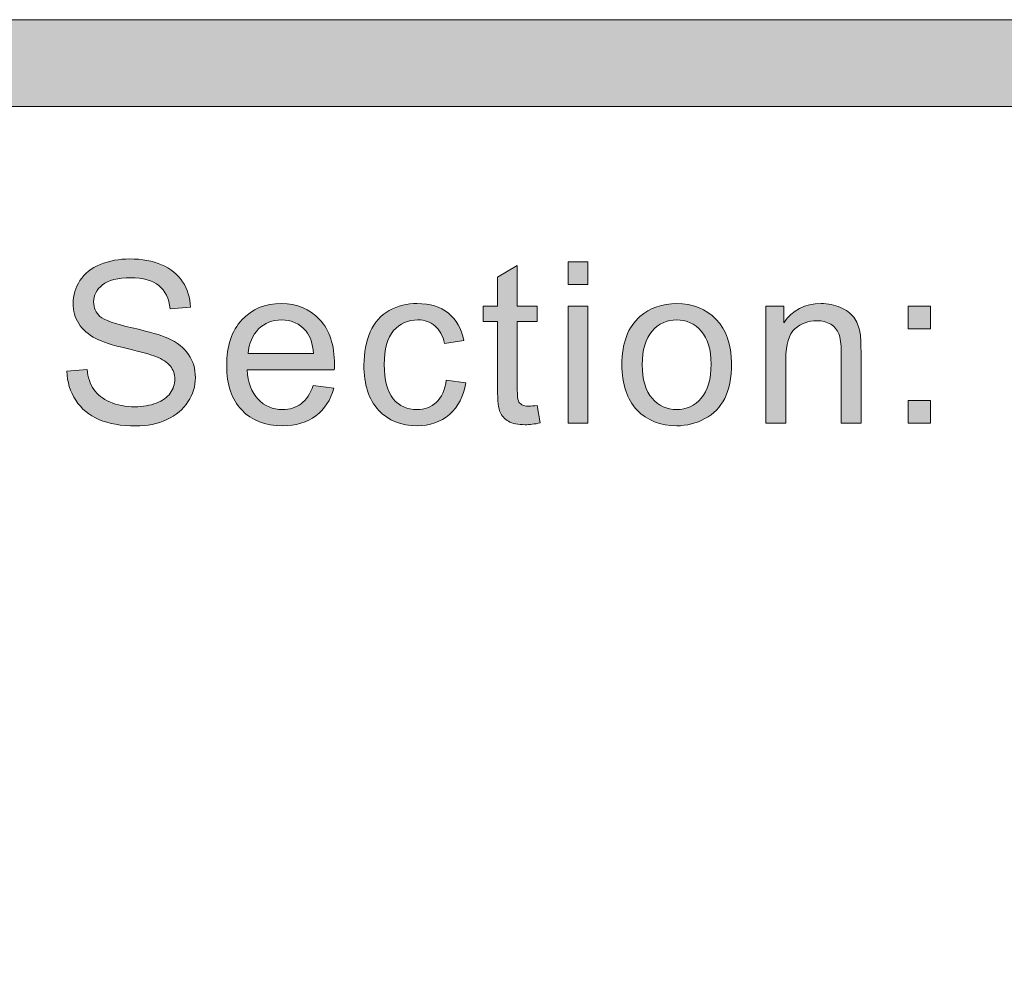
# Model space of a CAD drawing. Units: inches. Extents: x 0 to 8.5, y 0 to 11.
# Drawn here: x 5.5 to 5.8, y 0.9 to 1.2 of the extents above; entities that cross this region are included whole.
import ezdxf

# ---------------------------------------------------------------- set-up
doc = ezdxf.new("R2010")
doc.units = ezdxf.units.IN
doc.header["$MEASUREMENT"] = 0
doc.layers.add('Layer 1', color=7, linetype='Continuous', lineweight=0)

# ---------------------------------------------------------------- blocks, each defined once
blk = doc.blocks.new('Block_25')
at = {"layer": 'Layer 1'}
h = blk.add_hatch(color=7, dxfattribs=at)
h.dxf.hatch_style = 2
edge = h.paths.add_edge_path()
edge.add_spline(control_points=[(5.51095, 1.11179), (5.51095, 1.11179), (5.51676, 1.11229), (5.51676, 1.11229), (5.51704, 1.10997), (5.51767, 1.10806), (5.51869, 1.10657), (5.51969, 1.10508), (5.52125, 1.10387), (5.52337, 1.10295), (5.52549, 1.10202), (5.52787, 1.10156), (5.53052, 1.10156), (5.53286, 1.10156), (5.53494, 1.10192), (5.53674, 1.10261), (5.53853, 1.10331), (5.53988, 1.10426), (5.54076, 1.10548), (5.54164, 1.1067), (5.54207, 1.10803), (5.54207, 1.10947), (5.54207, 1.11093), (5.54165, 1.11221), (5.5408, 1.11329), (5.53996, 1.11438), (5.53856, 1.1153), (5.53661, 1.11605), (5.53536, 1.11652), (5.53259, 1.11728), (5.52832, 1.11831), (5.52405, 1.11934), (5.52105, 1.12031), (5.51934, 1.12122), (5.51712, 1.12238), (5.51545, 1.12383), (5.51436, 1.12556), (5.51328, 1.12728), (5.51274, 1.1292), (5.51274, 1.13135), (5.51274, 1.13369), (5.5134, 1.13589), (5.51473, 1.13794), (5.51606, 1.13999), (5.51801, 1.14153), (5.52058, 1.14259), (5.52314, 1.14365), (5.52599, 1.14418), (5.52912, 1.14418), (5.53257, 1.14418), (5.53562, 1.14362), (5.53825, 1.14251), (5.54088, 1.1414), (5.54291, 1.13977), (5.54433, 1.1376), (5.54575, 1.13544), (5.54651, 1.133), (5.54662, 1.13026), (5.54662, 1.13026), (5.5407, 1.12983), (5.5407, 1.12983), (5.54039, 1.13277), (5.53932, 1.135), (5.53749, 1.13649), (5.53566, 1.13799), (5.53295, 1.13875), (5.52936, 1.13875), (5.52565, 1.13875), (5.52292, 1.13806), (5.52123, 1.13671), (5.51952, 1.13534), (5.51866, 1.13369), (5.51866, 1.13177), (5.51866, 1.13009), (5.51927, 1.12872), (5.52048, 1.12763), (5.52166, 1.12656), (5.52477, 1.12545), (5.52977, 1.12431), (5.53478, 1.12318), (5.53821, 1.12219), (5.54007, 1.12135), (5.54278, 1.12009), (5.54479, 1.11852), (5.54607, 1.1166), (5.54736, 1.11468), (5.54801, 1.11248), (5.54801, 1.10997), (5.54801, 1.1075), (5.54731, 1.10517), (5.54588, 1.10297), (5.54446, 1.10079), (5.54243, 1.09908), (5.53977, 1.09786), (5.53711, 1.09664), (5.53413, 1.09603), (5.5308, 1.09603), (5.52658, 1.09603), (5.52306, 1.09665), (5.52021, 1.09787), (5.51736, 1.09911), (5.51512, 1.10095), (5.51351, 1.10342), (5.51188, 1.10589), (5.51104, 1.10867), (5.51095, 1.11179)], knot_values=[0, 0, 0, 0, 1, 1, 1, 2, 2, 2, 3, 3, 3, 4, 4, 4, 5, 5, 5, 6, 6, 6, 7, 7, 7, 8, 8, 8, 9, 9, 9, 10, 10, 10, 11, 11, 11, 12, 12, 12, 13, 13, 13, 14, 14, 14, 15, 15, 15, 16, 16, 16, 17, 17, 17, 18, 18, 18, 19, 19, 19, 20, 20, 20, 21, 21, 21, 22, 22, 22, 23, 23, 23, 24, 24, 24, 25, 25, 25, 26, 26, 26, 27, 27, 27, 28, 28, 28, 29, 29, 29, 30, 30, 30, 31, 31, 31, 32, 32, 32, 33, 33, 33, 34, 34, 34, 35, 35, 35, 35], degree=3, periodic=0)
h = blk.add_hatch(color=7, dxfattribs=at)
h.dxf.hatch_style = 2
edge = h.paths.add_edge_path()
edge.add_spline(control_points=[(5.64662, 1.10194), (5.64662, 1.10194), (5.64745, 1.0969), (5.64745, 1.0969), (5.64583, 1.09656), (5.6444, 1.09638), (5.64313, 1.09638), (5.64106, 1.09638), (5.63944, 1.09671), (5.63831, 1.09737), (5.63717, 1.09802), (5.63635, 1.09889), (5.63589, 1.09996), (5.63543, 1.10102), (5.63519, 1.10327), (5.63519, 1.1067), (5.63519, 1.1067), (5.63519, 1.12611), (5.63519, 1.12611), (5.63519, 1.12611), (5.631, 1.12611), (5.631, 1.12611), (5.631, 1.12611), (5.631, 1.13056), (5.631, 1.13056), (5.631, 1.13056), (5.63519, 1.13056), (5.63519, 1.13056), (5.63519, 1.13056), (5.63519, 1.1389), (5.63519, 1.1389), (5.63519, 1.1389), (5.64087, 1.14233), (5.64087, 1.14233), (5.64087, 1.14233), (5.64087, 1.13056), (5.64087, 1.13056), (5.64087, 1.13056), (5.64662, 1.13056), (5.64662, 1.13056), (5.64662, 1.13056), (5.64662, 1.12611), (5.64662, 1.12611), (5.64662, 1.12611), (5.64087, 1.12611), (5.64087, 1.12611), (5.64087, 1.12611), (5.64087, 1.10639), (5.64087, 1.10639), (5.64087, 1.10476), (5.64098, 1.10371), (5.64118, 1.10324), (5.64138, 1.10278), (5.64171, 1.1024), (5.64216, 1.10213), (5.64262, 1.10186), (5.64327, 1.10173), (5.64411, 1.10173), (5.64475, 1.10173), (5.64559, 1.10179), (5.64662, 1.10194)], knot_values=[0, 0, 0, 0, 1, 1, 1, 2, 2, 2, 3, 3, 3, 4, 4, 4, 5, 5, 5, 6, 6, 6, 7, 7, 7, 8, 8, 8, 9, 9, 9, 10, 10, 10, 11, 11, 11, 12, 12, 12, 13, 13, 13, 14, 14, 14, 15, 15, 15, 16, 16, 16, 17, 17, 17, 18, 18, 18, 19, 19, 19, 20, 20, 20, 20], degree=3, periodic=0)
h = blk.add_hatch(color=7, dxfattribs=at)
h.dxf.hatch_style = 2
edge = h.paths.add_edge_path()
edge.add_spline(control_points=[(5.65549, 1.09683), (5.65549, 1.09683), (5.65549, 1.13056), (5.65549, 1.13056), (5.65549, 1.13056), (5.66121, 1.13056), (5.66121, 1.13056), (5.66121, 1.13056), (5.66121, 1.09683), (5.66121, 1.09683), (5.66121, 1.09683), (5.65549, 1.09683), (5.65549, 1.09683)], knot_values=[0, 0, 0, 0, 1, 1, 1, 2, 2, 2, 3, 3, 3, 4, 4, 4, 4], degree=3, periodic=0)
edge = h.paths.add_edge_path()
edge.add_spline(control_points=[(5.65549, 1.13681), (5.65549, 1.13681), (5.65549, 1.14338), (5.65549, 1.14338), (5.65549, 1.14338), (5.66121, 1.14338), (5.66121, 1.14338), (5.66121, 1.14338), (5.66121, 1.13681), (5.66121, 1.13681), (5.66121, 1.13681), (5.65549, 1.13681), (5.65549, 1.13681)], knot_values=[0, 0, 0, 0, 1, 1, 1, 2, 2, 2, 3, 3, 3, 4, 4, 4, 4], degree=3, periodic=0)
h = blk.add_hatch(color=7, dxfattribs=at)
h.dxf.hatch_style = 2
edge = h.paths.add_edge_path()
edge.add_spline(control_points=[(5.56327, 1.11693), (5.56327, 1.11693), (5.5821, 1.11693), (5.5821, 1.11693), (5.58184, 1.11976), (5.58112, 1.12189), (5.57994, 1.12332), (5.57811, 1.12552), (5.57575, 1.12661), (5.57286, 1.12661), (5.57023, 1.12661), (5.56802, 1.12573), (5.56623, 1.12398), (5.56445, 1.12222), (5.56346, 1.11987), (5.56327, 1.11693)], knot_values=[0, 0, 0, 0, 1, 1, 1, 2, 2, 2, 3, 3, 3, 4, 4, 4, 5, 5, 5, 5], degree=3, periodic=0)
edge = h.paths.add_edge_path()
edge.add_spline(control_points=[(5.58203, 1.10769), (5.58203, 1.10769), (5.58794, 1.10696), (5.58794, 1.10696), (5.58701, 1.1035), (5.58529, 1.10083), (5.58276, 1.09893), (5.58024, 1.09702), (5.57703, 1.09607), (5.57311, 1.09607), (5.56818, 1.09607), (5.56426, 1.09759), (5.56137, 1.10063), (5.55849, 1.10366), (5.55705, 1.10792), (5.55705, 1.1134), (5.55705, 1.11909), (5.5585, 1.12348), (5.56143, 1.12661), (5.56434, 1.12975), (5.56814, 1.13132), (5.57279, 1.13132), (5.5773, 1.13132), (5.58099, 1.12979), (5.58385, 1.12671), (5.5867, 1.12364), (5.58813, 1.11932), (5.58813, 1.11376), (5.58813, 1.11342), (5.58812, 1.11292), (5.58809, 1.11224), (5.58809, 1.11224), (5.56295, 1.11224), (5.56295, 1.11224), (5.56316, 1.10852), (5.56421, 1.10569), (5.56609, 1.10372), (5.56798, 1.10175), (5.57033, 1.10076), (5.57315, 1.10076), (5.57524, 1.10076), (5.57703, 1.10132), (5.5785, 1.10242), (5.58, 1.10352), (5.58116, 1.10528), (5.58203, 1.10769)], knot_values=[0, 0, 0, 0, 1, 1, 1, 2, 2, 2, 3, 3, 3, 4, 4, 4, 5, 5, 5, 6, 6, 6, 7, 7, 7, 8, 8, 8, 9, 9, 9, 10, 10, 10, 11, 11, 11, 12, 12, 12, 13, 13, 13, 14, 14, 14, 15, 15, 15, 15], degree=3, periodic=0)
h = blk.add_hatch(color=7, dxfattribs=at)
h.dxf.hatch_style = 2
edge = h.paths.add_edge_path()
edge.add_spline(control_points=[(5.62039, 1.10919), (5.62039, 1.10919), (5.626, 1.10845), (5.626, 1.10845), (5.62539, 1.10457), (5.62382, 1.10155), (5.62128, 1.09935), (5.61876, 1.09717), (5.61565, 1.09607), (5.61197, 1.09607), (5.60735, 1.09607), (5.60364, 1.09757), (5.60084, 1.10059), (5.59804, 1.10361), (5.59663, 1.10794), (5.59663, 1.11357), (5.59663, 1.1172), (5.59724, 1.12039), (5.59844, 1.12313), (5.59965, 1.12585), (5.60148, 1.1279), (5.60395, 1.12927), (5.60642, 1.13063), (5.6091, 1.13132), (5.61201, 1.13132), (5.61567, 1.13132), (5.61865, 1.13038), (5.62099, 1.12854), (5.62332, 1.12668), (5.62481, 1.12405), (5.62546, 1.12065), (5.62546, 1.12065), (5.61991, 1.11979), (5.61991, 1.11979), (5.61938, 1.12206), (5.61844, 1.12377), (5.61709, 1.12491), (5.61575, 1.12604), (5.61412, 1.12661), (5.61222, 1.12661), (5.60935, 1.12661), (5.607, 1.12558), (5.6052, 1.12352), (5.60341, 1.12146), (5.6025, 1.11819), (5.6025, 1.11373), (5.6025, 1.1092), (5.60337, 1.1059), (5.6051, 1.10384), (5.60684, 1.10179), (5.6091, 1.10076), (5.61191, 1.10076), (5.61415, 1.10076), (5.61602, 1.10145), (5.61753, 1.10284), (5.61903, 1.10421), (5.61998, 1.10632), (5.62039, 1.10919)], knot_values=[0, 0, 0, 0, 1, 1, 1, 2, 2, 2, 3, 3, 3, 4, 4, 4, 5, 5, 5, 6, 6, 6, 7, 7, 7, 8, 8, 8, 9, 9, 9, 10, 10, 10, 11, 11, 11, 12, 12, 12, 13, 13, 13, 14, 14, 14, 15, 15, 15, 16, 16, 16, 17, 17, 17, 18, 18, 18, 19, 19, 19, 19], degree=3, periodic=0)
h = blk.add_hatch(color=7, dxfattribs=at)
h.dxf.hatch_style = 2
edge = h.paths.add_edge_path()
edge.add_spline(control_points=[(5.67691, 1.11369), (5.67691, 1.10938), (5.67786, 1.10613), (5.67974, 1.10399), (5.68163, 1.10185), (5.684, 1.10076), (5.68685, 1.10076), (5.68968, 1.10076), (5.69204, 1.10185), (5.69393, 1.104), (5.69581, 1.10616), (5.69676, 1.10946), (5.69676, 1.11388), (5.69676, 1.11806), (5.69581, 1.12122), (5.69392, 1.12336), (5.69202, 1.12552), (5.68967, 1.12659), (5.68685, 1.12659), (5.684, 1.12659), (5.68163, 1.12552), (5.67974, 1.12337), (5.67786, 1.12124), (5.67691, 1.11801), (5.67691, 1.11369)], knot_values=[0, 0, 0, 0, 1, 1, 1, 2, 2, 2, 3, 3, 3, 4, 4, 4, 5, 5, 5, 6, 6, 6, 7, 7, 7, 8, 8, 8, 8], degree=3, periodic=0)
edge = h.paths.add_edge_path()
edge.add_spline(control_points=[(5.67103, 1.11369), (5.67103, 1.11994), (5.67277, 1.12457), (5.67624, 1.12756), (5.67914, 1.13007), (5.68269, 1.13132), (5.68685, 1.13132), (5.69149, 1.13132), (5.69527, 1.1298), (5.69822, 1.12676), (5.70116, 1.12373), (5.70264, 1.11952), (5.70264, 1.11416), (5.70264, 1.10982), (5.70199, 1.10642), (5.70068, 1.10392), (5.69938, 1.10144), (5.69748, 1.0995), (5.695, 1.09813), (5.6925, 1.09676), (5.68979, 1.09607), (5.68685, 1.09607), (5.68213, 1.09607), (5.67832, 1.09757), (5.6754, 1.10061), (5.6725, 1.10364), (5.67103, 1.10799), (5.67103, 1.11369)], knot_values=[0, 0, 0, 0, 1, 1, 1, 2, 2, 2, 3, 3, 3, 4, 4, 4, 5, 5, 5, 6, 6, 6, 7, 7, 7, 8, 8, 8, 9, 9, 9, 9], degree=3, periodic=0)
h = blk.add_hatch(color=7, dxfattribs=at)
h.dxf.hatch_style = 2
edge = h.paths.add_edge_path()
edge.add_spline(control_points=[(5.71259, 1.09683), (5.71259, 1.09683), (5.71259, 1.13056), (5.71259, 1.13056), (5.71259, 1.13056), (5.71773, 1.13056), (5.71773, 1.13056), (5.71773, 1.13056), (5.71773, 1.12576), (5.71773, 1.12576), (5.72021, 1.12946), (5.7238, 1.13132), (5.72847, 1.13132), (5.73051, 1.13132), (5.73237, 1.13095), (5.73408, 1.13022), (5.73579, 1.12949), (5.73706, 1.12853), (5.7379, 1.12735), (5.73876, 1.12617), (5.73934, 1.12476), (5.73968, 1.12313), (5.7399, 1.12207), (5.74, 1.12021), (5.74, 1.11757), (5.74, 1.11757), (5.74, 1.09683), (5.74, 1.09683), (5.74, 1.09683), (5.73428, 1.09683), (5.73428, 1.09683), (5.73428, 1.09683), (5.73428, 1.11735), (5.73428, 1.11735), (5.73428, 1.11967), (5.73406, 1.12142), (5.73362, 1.12257), (5.73317, 1.12373), (5.73238, 1.12465), (5.73126, 1.12533), (5.73012, 1.12602), (5.72879, 1.12637), (5.72727, 1.12637), (5.72483, 1.12637), (5.72272, 1.1256), (5.72096, 1.12405), (5.7192, 1.1225), (5.71832, 1.11956), (5.71832, 1.11525), (5.71832, 1.11525), (5.71832, 1.09683), (5.71832, 1.09683), (5.71832, 1.09683), (5.71259, 1.09683), (5.71259, 1.09683)], knot_values=[0, 0, 0, 0, 1, 1, 1, 2, 2, 2, 3, 3, 3, 4, 4, 4, 5, 5, 5, 6, 6, 6, 7, 7, 7, 8, 8, 8, 9, 9, 9, 10, 10, 10, 11, 11, 11, 12, 12, 12, 13, 13, 13, 14, 14, 14, 15, 15, 15, 16, 16, 16, 17, 17, 17, 18, 18, 18, 18], degree=3, periodic=0)
for points, knots in [([(5.51095, 1.11179), (5.51095, 1.11179), (5.51676, 1.11229), (5.51676, 1.11229), (5.51704, 1.10997), (5.51767, 1.10806), (5.51869, 1.10657), (5.51969, 1.10508), (5.52125, 1.10387), (5.52337, 1.10295), (5.52549, 1.10202), (5.52787, 1.10156), (5.53052, 1.10156), (5.53286, 1.10156), (5.53494, 1.10192), (5.53674, 1.10261), (5.53853, 1.10331), (5.53988, 1.10426), (5.54076, 1.10548), (5.54164, 1.1067), (5.54207, 1.10803), (5.54207, 1.10947), (5.54207, 1.11093), (5.54165, 1.11221), (5.5408, 1.11329), (5.53996, 1.11438), (5.53856, 1.1153), (5.53661, 1.11605), (5.53536, 1.11652), (5.53259, 1.11728), (5.52832, 1.11831), (5.52405, 1.11934), (5.52105, 1.12031), (5.51934, 1.12122), (5.51712, 1.12238), (5.51545, 1.12383), (5.51436, 1.12556), (5.51328, 1.12728), (5.51274, 1.1292), (5.51274, 1.13135), (5.51274, 1.13369), (5.5134, 1.13589), (5.51473, 1.13794), (5.51606, 1.13999), (5.51801, 1.14153), (5.52058, 1.14259), (5.52314, 1.14365), (5.52599, 1.14418), (5.52912, 1.14418), (5.53257, 1.14418), (5.53562, 1.14362), (5.53825, 1.14251), (5.54088, 1.1414), (5.54291, 1.13977), (5.54433, 1.1376), (5.54575, 1.13544), (5.54651, 1.133), (5.54662, 1.13026), (5.54662, 1.13026), (5.5407, 1.12983), (5.5407, 1.12983), (5.54039, 1.13277), (5.53932, 1.135), (5.53749, 1.13649), (5.53566, 1.13799), (5.53295, 1.13875), (5.52936, 1.13875), (5.52565, 1.13875), (5.52292, 1.13806), (5.52123, 1.13671), (5.51952, 1.13534), (5.51866, 1.13369), (5.51866, 1.13177), (5.51866, 1.13009), (5.51927, 1.12872), (5.52048, 1.12763), (5.52166, 1.12656), (5.52477, 1.12545), (5.52977, 1.12431), (5.53478, 1.12318), (5.53821, 1.12219), (5.54007, 1.12135), (5.54278, 1.12009), (5.54479, 1.11852), (5.54607, 1.1166), (5.54736, 1.11468), (5.54801, 1.11248), (5.54801, 1.10997), (5.54801, 1.1075), (5.54731, 1.10517), (5.54588, 1.10297), (5.54446, 1.10079), (5.54243, 1.09908), (5.53977, 1.09786), (5.53711, 1.09664), (5.53413, 1.09603), (5.5308, 1.09603), (5.52658, 1.09603), (5.52306, 1.09665), (5.52021, 1.09787), (5.51736, 1.09911), (5.51512, 1.10095), (5.51351, 1.10342), (5.51188, 1.10589), (5.51104, 1.10867), (5.51095, 1.11179)], [0, 0, 0, 0, 1, 1, 1, 2, 2, 2, 3, 3, 3, 4, 4, 4, 5, 5, 5, 6, 6, 6, 7, 7, 7, 8, 8, 8, 9, 9, 9, 10, 10, 10, 11, 11, 11, 12, 12, 12, 13, 13, 13, 14, 14, 14, 15, 15, 15, 16, 16, 16, 17, 17, 17, 18, 18, 18, 19, 19, 19, 20, 20, 20, 21, 21, 21, 22, 22, 22, 23, 23, 23, 24, 24, 24, 25, 25, 25, 26, 26, 26, 27, 27, 27, 28, 28, 28, 29, 29, 29, 30, 30, 30, 31, 31, 31, 32, 32, 32, 33, 33, 33, 34, 34, 34, 35, 35, 35, 35]), ([(5.64662, 1.10194), (5.64662, 1.10194), (5.64745, 1.0969), (5.64745, 1.0969), (5.64583, 1.09656), (5.6444, 1.09638), (5.64313, 1.09638), (5.64106, 1.09638), (5.63944, 1.09671), (5.63831, 1.09737), (5.63717, 1.09802), (5.63635, 1.09889), (5.63589, 1.09996), (5.63543, 1.10102), (5.63519, 1.10327), (5.63519, 1.1067), (5.63519, 1.1067), (5.63519, 1.12611), (5.63519, 1.12611), (5.63519, 1.12611), (5.631, 1.12611), (5.631, 1.12611), (5.631, 1.12611), (5.631, 1.13056), (5.631, 1.13056), (5.631, 1.13056), (5.63519, 1.13056), (5.63519, 1.13056), (5.63519, 1.13056), (5.63519, 1.1389), (5.63519, 1.1389), (5.63519, 1.1389), (5.64087, 1.14233), (5.64087, 1.14233), (5.64087, 1.14233), (5.64087, 1.13056), (5.64087, 1.13056), (5.64087, 1.13056), (5.64662, 1.13056), (5.64662, 1.13056), (5.64662, 1.13056), (5.64662, 1.12611), (5.64662, 1.12611), (5.64662, 1.12611), (5.64087, 1.12611), (5.64087, 1.12611), (5.64087, 1.12611), (5.64087, 1.10639), (5.64087, 1.10639), (5.64087, 1.10476), (5.64098, 1.10371), (5.64118, 1.10324), (5.64138, 1.10278), (5.64171, 1.1024), (5.64216, 1.10213), (5.64262, 1.10186), (5.64327, 1.10173), (5.64411, 1.10173), (5.64475, 1.10173), (5.64559, 1.10179), (5.64662, 1.10194)], [0, 0, 0, 0, 1, 1, 1, 2, 2, 2, 3, 3, 3, 4, 4, 4, 5, 5, 5, 6, 6, 6, 7, 7, 7, 8, 8, 8, 9, 9, 9, 10, 10, 10, 11, 11, 11, 12, 12, 12, 13, 13, 13, 14, 14, 14, 15, 15, 15, 16, 16, 16, 17, 17, 17, 18, 18, 18, 19, 19, 19, 20, 20, 20, 20]), ([(5.65549, 1.13681), (5.65549, 1.13681), (5.65549, 1.14338), (5.65549, 1.14338), (5.65549, 1.14338), (5.66121, 1.14338), (5.66121, 1.14338), (5.66121, 1.14338), (5.66121, 1.13681), (5.66121, 1.13681), (5.66121, 1.13681), (5.65549, 1.13681), (5.65549, 1.13681)], [0, 0, 0, 0, 1, 1, 1, 2, 2, 2, 3, 3, 3, 4, 4, 4, 4]), ([(5.58203, 1.10769), (5.58203, 1.10769), (5.58794, 1.10696), (5.58794, 1.10696), (5.58701, 1.1035), (5.58529, 1.10083), (5.58276, 1.09893), (5.58024, 1.09702), (5.57703, 1.09607), (5.57311, 1.09607), (5.56818, 1.09607), (5.56426, 1.09759), (5.56137, 1.10063), (5.55849, 1.10366), (5.55705, 1.10792), (5.55705, 1.1134), (5.55705, 1.11909), (5.5585, 1.12348), (5.56143, 1.12661), (5.56434, 1.12975), (5.56814, 1.13132), (5.57279, 1.13132), (5.5773, 1.13132), (5.58099, 1.12979), (5.58385, 1.12671), (5.5867, 1.12364), (5.58813, 1.11932), (5.58813, 1.11376), (5.58813, 1.11342), (5.58812, 1.11292), (5.58809, 1.11224), (5.58809, 1.11224), (5.56295, 1.11224), (5.56295, 1.11224), (5.56316, 1.10852), (5.56421, 1.10569), (5.56609, 1.10372), (5.56798, 1.10175), (5.57033, 1.10076), (5.57315, 1.10076), (5.57524, 1.10076), (5.57703, 1.10132), (5.5785, 1.10242), (5.58, 1.10352), (5.58116, 1.10528), (5.58203, 1.10769)], [0, 0, 0, 0, 1, 1, 1, 2, 2, 2, 3, 3, 3, 4, 4, 4, 5, 5, 5, 6, 6, 6, 7, 7, 7, 8, 8, 8, 9, 9, 9, 10, 10, 10, 11, 11, 11, 12, 12, 12, 13, 13, 13, 14, 14, 14, 15, 15, 15, 15]), ([(5.62039, 1.10919), (5.62039, 1.10919), (5.626, 1.10845), (5.626, 1.10845), (5.62539, 1.10457), (5.62382, 1.10155), (5.62128, 1.09935), (5.61876, 1.09717), (5.61565, 1.09607), (5.61197, 1.09607), (5.60735, 1.09607), (5.60364, 1.09757), (5.60084, 1.10059), (5.59804, 1.10361), (5.59663, 1.10794), (5.59663, 1.11357), (5.59663, 1.1172), (5.59724, 1.12039), (5.59844, 1.12313), (5.59965, 1.12585), (5.60148, 1.1279), (5.60395, 1.12927), (5.60642, 1.13063), (5.6091, 1.13132), (5.61201, 1.13132), (5.61567, 1.13132), (5.61865, 1.13038), (5.62099, 1.12854), (5.62332, 1.12668), (5.62481, 1.12405), (5.62546, 1.12065), (5.62546, 1.12065), (5.61991, 1.11979), (5.61991, 1.11979), (5.61938, 1.12206), (5.61844, 1.12377), (5.61709, 1.12491), (5.61575, 1.12604), (5.61412, 1.12661), (5.61222, 1.12661), (5.60935, 1.12661), (5.607, 1.12558), (5.6052, 1.12352), (5.60341, 1.12146), (5.6025, 1.11819), (5.6025, 1.11373), (5.6025, 1.1092), (5.60337, 1.1059), (5.6051, 1.10384), (5.60684, 1.10179), (5.6091, 1.10076), (5.61191, 1.10076), (5.61415, 1.10076), (5.61602, 1.10145), (5.61753, 1.10284), (5.61903, 1.10421), (5.61998, 1.10632), (5.62039, 1.10919)], [0, 0, 0, 0, 1, 1, 1, 2, 2, 2, 3, 3, 3, 4, 4, 4, 5, 5, 5, 6, 6, 6, 7, 7, 7, 8, 8, 8, 9, 9, 9, 10, 10, 10, 11, 11, 11, 12, 12, 12, 13, 13, 13, 14, 14, 14, 15, 15, 15, 16, 16, 16, 17, 17, 17, 18, 18, 18, 19, 19, 19, 19]), ([(5.65549, 1.09683), (5.65549, 1.09683), (5.65549, 1.13056), (5.65549, 1.13056), (5.65549, 1.13056), (5.66121, 1.13056), (5.66121, 1.13056), (5.66121, 1.13056), (5.66121, 1.09683), (5.66121, 1.09683), (5.66121, 1.09683), (5.65549, 1.09683), (5.65549, 1.09683)], [0, 0, 0, 0, 1, 1, 1, 2, 2, 2, 3, 3, 3, 4, 4, 4, 4]), ([(5.67103, 1.11369), (5.67103, 1.11994), (5.67277, 1.12457), (5.67624, 1.12756), (5.67914, 1.13007), (5.68269, 1.13132), (5.68685, 1.13132), (5.69149, 1.13132), (5.69527, 1.1298), (5.69822, 1.12676), (5.70116, 1.12373), (5.70264, 1.11952), (5.70264, 1.11416), (5.70264, 1.10982), (5.70199, 1.10642), (5.70068, 1.10392), (5.69938, 1.10144), (5.69748, 1.0995), (5.695, 1.09813), (5.6925, 1.09676), (5.68979, 1.09607), (5.68685, 1.09607), (5.68213, 1.09607), (5.67832, 1.09757), (5.6754, 1.10061), (5.6725, 1.10364), (5.67103, 1.10799), (5.67103, 1.11369)], [0, 0, 0, 0, 1, 1, 1, 2, 2, 2, 3, 3, 3, 4, 4, 4, 5, 5, 5, 6, 6, 6, 7, 7, 7, 8, 8, 8, 9, 9, 9, 9]), ([(5.71259, 1.09683), (5.71259, 1.09683), (5.71259, 1.13056), (5.71259, 1.13056), (5.71259, 1.13056), (5.71773, 1.13056), (5.71773, 1.13056), (5.71773, 1.13056), (5.71773, 1.12576), (5.71773, 1.12576), (5.72021, 1.12946), (5.7238, 1.13132), (5.72847, 1.13132), (5.73051, 1.13132), (5.73237, 1.13095), (5.73408, 1.13022), (5.73579, 1.12949), (5.73706, 1.12853), (5.7379, 1.12735), (5.73876, 1.12617), (5.73934, 1.12476), (5.73968, 1.12313), (5.7399, 1.12207), (5.74, 1.12021), (5.74, 1.11757), (5.74, 1.11757), (5.74, 1.09683), (5.74, 1.09683), (5.74, 1.09683), (5.73428, 1.09683), (5.73428, 1.09683), (5.73428, 1.09683), (5.73428, 1.11735), (5.73428, 1.11735), (5.73428, 1.11967), (5.73406, 1.12142), (5.73362, 1.12257), (5.73317, 1.12373), (5.73238, 1.12465), (5.73126, 1.12533), (5.73012, 1.12602), (5.72879, 1.12637), (5.72727, 1.12637), (5.72483, 1.12637), (5.72272, 1.1256), (5.72096, 1.12405), (5.7192, 1.1225), (5.71832, 1.11956), (5.71832, 1.11525), (5.71832, 1.11525), (5.71832, 1.09683), (5.71832, 1.09683), (5.71832, 1.09683), (5.71259, 1.09683), (5.71259, 1.09683)], [0, 0, 0, 0, 1, 1, 1, 2, 2, 2, 3, 3, 3, 4, 4, 4, 5, 5, 5, 6, 6, 6, 7, 7, 7, 8, 8, 8, 9, 9, 9, 10, 10, 10, 11, 11, 11, 12, 12, 12, 13, 13, 13, 14, 14, 14, 15, 15, 15, 16, 16, 16, 17, 17, 17, 18, 18, 18, 18]), ([(5.56327, 1.11693), (5.56327, 1.11693), (5.5821, 1.11693), (5.5821, 1.11693), (5.58184, 1.11976), (5.58112, 1.12189), (5.57994, 1.12332), (5.57811, 1.12552), (5.57575, 1.12661), (5.57286, 1.12661), (5.57023, 1.12661), (5.56802, 1.12573), (5.56623, 1.12398), (5.56445, 1.12222), (5.56346, 1.11987), (5.56327, 1.11693)], [0, 0, 0, 0, 1, 1, 1, 2, 2, 2, 3, 3, 3, 4, 4, 4, 5, 5, 5, 5]), ([(5.67691, 1.11369), (5.67691, 1.10938), (5.67786, 1.10613), (5.67974, 1.10399), (5.68163, 1.10185), (5.684, 1.10076), (5.68685, 1.10076), (5.68968, 1.10076), (5.69204, 1.10185), (5.69393, 1.104), (5.69581, 1.10616), (5.69676, 1.10946), (5.69676, 1.11388), (5.69676, 1.11806), (5.69581, 1.12122), (5.69392, 1.12336), (5.69202, 1.12552), (5.68967, 1.12659), (5.68685, 1.12659), (5.684, 1.12659), (5.68163, 1.12552), (5.67974, 1.12337), (5.67786, 1.12124), (5.67691, 1.11801), (5.67691, 1.11369)], [0, 0, 0, 0, 1, 1, 1, 2, 2, 2, 3, 3, 3, 4, 4, 4, 5, 5, 5, 6, 6, 6, 7, 7, 7, 8, 8, 8, 8])]:
    blk.add_open_spline(points, degree=3, knots=knots, dxfattribs=at)
blk = doc.blocks.new('Block_24')
at = {"layer": 'Layer 1'}
blk.add_blockref('Block_25', (0, 0), dxfattribs=at)
blk = doc.blocks.new('Block_26')
at = {"layer": 'Layer 1'}
h = blk.add_hatch(color=7, dxfattribs=at)
h.dxf.hatch_style = 2
edge = h.paths.add_edge_path()
edge.add_spline(control_points=[(5.75357, 1.09683), (5.75357, 1.09683), (5.75357, 1.10334), (5.75357, 1.10334), (5.75357, 1.10334), (5.76008, 1.10334), (5.76008, 1.10334), (5.76008, 1.10334), (5.76008, 1.09683), (5.76008, 1.09683), (5.76008, 1.09683), (5.75357, 1.09683), (5.75357, 1.09683)], knot_values=[0, 0, 0, 0, 1, 1, 1, 2, 2, 2, 3, 3, 3, 4, 4, 4, 4], degree=3, periodic=0)
edge = h.paths.add_edge_path()
edge.add_spline(control_points=[(5.75357, 1.12405), (5.75357, 1.12405), (5.75357, 1.13056), (5.75357, 1.13056), (5.75357, 1.13056), (5.76008, 1.13056), (5.76008, 1.13056), (5.76008, 1.13056), (5.76008, 1.12405), (5.76008, 1.12405), (5.76008, 1.12405), (5.75357, 1.12405), (5.75357, 1.12405)], knot_values=[0, 0, 0, 0, 1, 1, 1, 2, 2, 2, 3, 3, 3, 4, 4, 4, 4], degree=3, periodic=0)
for points in [[(5.75357, 1.12405), (5.75357, 1.12405), (5.75357, 1.13056), (5.75357, 1.13056), (5.75357, 1.13056), (5.76008, 1.13056), (5.76008, 1.13056), (5.76008, 1.13056), (5.76008, 1.12405), (5.76008, 1.12405), (5.76008, 1.12405), (5.75357, 1.12405), (5.75357, 1.12405)], [(5.75357, 1.09683), (5.75357, 1.09683), (5.75357, 1.10334), (5.75357, 1.10334), (5.75357, 1.10334), (5.76008, 1.10334), (5.76008, 1.10334), (5.76008, 1.10334), (5.76008, 1.09683), (5.76008, 1.09683), (5.76008, 1.09683), (5.75357, 1.09683), (5.75357, 1.09683)]]:
    blk.add_open_spline(points, degree=3, knots=[0, 0, 0, 0, 1, 1, 1, 2, 2, 2, 3, 3, 3, 4, 4, 4, 4], dxfattribs=at)
blk = doc.blocks.new('Block_55')
at = {"layer": 'Layer 1'}
h = blk.add_hatch(color=7, dxfattribs=at)
h.dxf.hatch_style = 2
edge = h.paths.add_edge_path()
edge.add_spline(control_points=[(8.11932, 0.54537), (8.11932, 0.43663), (8.03087, 0.34819), (7.92214, 0.34819), (7.92214, 0.34819), (0.56457, 0.34819), (0.56457, 0.34819), (0.45584, 0.34819), (0.36738, 0.43663), (0.36738, 0.54537), (0.36738, 0.54537), (0.36738, 0.99099), (0.36738, 0.99099), (0.36738, 1.09972), (0.45584, 1.18817), (0.56457, 1.18817), (0.56457, 1.18817), (7.92214, 1.18817), (7.92214, 1.18817), (8.03087, 1.18817), (8.11932, 1.09972), (8.11932, 0.99099), (8.11932, 0.99099), (8.11932, 0.54537), (8.11932, 0.54537)], knot_values=[0, 0, 0, 0, 1, 1, 1, 2, 2, 2, 3, 3, 3, 4, 4, 4, 5, 5, 5, 6, 6, 6, 7, 7, 7, 8, 8, 8, 8], degree=3, periodic=0)
edge = h.paths.add_edge_path()
edge.add_spline(control_points=[(7.92214, 1.21318), (7.92214, 1.21318), (0.56457, 1.21318), (0.56457, 1.21318), (0.44187, 1.21318), (0.34238, 1.1137), (0.34238, 0.99099), (0.34238, 0.99099), (0.34238, 0.54537), (0.34238, 0.54537), (0.34238, 0.42266), (0.44187, 0.32318), (0.56457, 0.32318), (0.56457, 0.32318), (3.77973, 0.32448), (3.77973, 0.32448), (3.77973, 0.32448), (4.70699, 0.32448), (4.70699, 0.32448), (4.70699, 0.32448), (7.92214, 0.32318), (7.92214, 0.32318), (8.04485, 0.32318), (8.14432, 0.42266), (8.14432, 0.54537), (8.14432, 0.54537), (8.14432, 0.99099), (8.14432, 0.99099), (8.14432, 1.1137), (8.04485, 1.21318), (7.92214, 1.21318)], knot_values=[0, 0, 0, 0, 1, 1, 1, 2, 2, 2, 3, 3, 3, 4, 4, 4, 5, 5, 5, 6, 6, 6, 7, 7, 7, 8, 8, 8, 9, 9, 9, 10, 10, 10, 10], degree=3, periodic=0)
edge.add_line((7.92214, 1.21318), (7.92214, 1.21318))
h = blk.add_hatch(color=7, dxfattribs=at)
h.dxf.hatch_style = 2
edge = h.paths.add_edge_path()
edge.add_spline(control_points=[(5.1826, 0.63517), (5.1826, 0.63517), (2.18317, 0.63517), (2.18317, 0.63517), (2.18317, 0.63517), (2.1832, 0.90649), (2.1832, 0.90649), (2.1832, 0.90649), (5.18263, 0.90652), (5.18263, 0.90652), (5.18263, 0.90652), (5.1826, 0.63517), (5.1826, 0.63517)], knot_values=[0, 0, 0, 0, 1, 1, 1, 2, 2, 2, 3, 3, 3, 4, 4, 4, 4], degree=3, periodic=0)
edge = h.paths.add_edge_path()
edge.add_spline(control_points=[(8.05517, 0.63514), (8.05517, 0.63514), (7.55149, 0.63517), (7.55149, 0.63517), (7.55149, 0.63517), (7.55146, 0.90653), (7.55146, 0.90653), (7.55146, 0.90653), (8.05469, 0.90653), (8.05469, 0.90653), (8.05849, 0.90653), (8.06159, 0.90953), (8.06159, 0.91324), (8.06159, 0.91694), (8.05849, 0.91994), (8.05469, 0.91994), (8.05469, 0.91994), (7.55144, 0.91994), (7.55144, 0.91994), (7.55144, 0.91994), (7.55146, 1.15357), (7.55146, 1.15357), (7.55146, 1.15745), (7.54844, 1.16057), (7.54469, 1.16057), (7.54094, 1.16057), (7.53791, 1.15745), (7.53791, 1.15357), (7.53791, 1.15357), (7.53774, 0.91989), (7.53774, 0.91989), (7.53774, 0.91989), (5.19662, 0.91988), (5.19662, 0.91988), (5.19662, 0.91988), (5.19653, 1.1533), (5.19653, 1.1533), (5.19653, 1.15713), (5.19344, 1.16024), (5.18959, 1.16024), (5.18576, 1.16024), (5.18265, 1.15713), (5.18265, 1.1533), (5.18265, 1.1533), (5.18269, 0.91988), (5.18269, 0.91988), (5.18269, 0.91988), (4.13202, 0.91991), (4.13202, 0.91991), (4.13202, 0.91991), (4.13144, 1.15376), (4.13144, 1.15376), (4.13144, 1.15756), (4.12841, 1.16067), (4.12467, 1.16067), (4.12467, 1.16067), (4.12466, 1.16067), (4.12466, 1.16067), (4.12091, 1.16067), (4.11788, 1.15759), (4.11787, 1.15378), (4.11787, 1.15378), (4.11769, 0.91991), (4.11769, 0.91991), (4.11769, 0.91991), (2.1832, 0.91989), (2.1832, 0.91989), (2.1832, 0.91989), (2.18313, 1.15366), (2.18313, 1.15366), (2.18313, 1.15752), (2.18001, 1.16066), (2.17613, 1.16066), (2.17227, 1.16066), (2.16913, 1.15752), (2.16913, 1.15366), (2.16913, 1.15366), (2.16913, 0.3816), (2.16913, 0.3816), (2.16913, 0.37774), (2.17227, 0.3746), (2.17613, 0.3746), (2.18001, 0.3746), (2.18313, 0.37774), (2.18313, 0.3816), (2.18313, 0.3816), (2.18317, 0.62123), (2.18317, 0.62123), (2.18317, 0.62123), (5.18262, 0.62123), (5.18262, 0.62123), (5.18262, 0.62123), (5.18269, 0.38153), (5.18269, 0.38153), (5.18269, 0.3777), (5.18598, 0.37453), (5.18981, 0.37453), (5.19365, 0.37453), (5.19656, 0.3777), (5.19656, 0.38153), (5.19656, 0.38153), (5.19652, 0.90648), (5.19652, 0.90648), (5.19652, 0.90648), (7.53773, 0.90648), (7.53773, 0.90648), (7.53773, 0.90648), (7.5378, 0.38166), (7.5378, 0.38166), (7.5378, 0.3778), (7.54083, 0.37466), (7.54458, 0.37466), (7.54833, 0.37466), (7.55151, 0.37794), (7.55151, 0.3818), (7.55151, 0.3818), (7.55152, 0.62123), (7.55152, 0.62123), (7.55152, 0.62123), (8.05537, 0.62126), (8.05537, 0.62126), (8.05794, 0.62137), (8.06163, 0.62406), (8.06163, 0.62791), (8.06163, 0.63174), (8.05853, 0.63514), (8.05517, 0.63514)], knot_values=[0, 0, 0, 0, 1, 1, 1, 2, 2, 2, 3, 3, 3, 4, 4, 4, 5, 5, 5, 6, 6, 6, 7, 7, 7, 8, 8, 8, 9, 9, 9, 10, 10, 10, 11, 11, 11, 12, 12, 12, 13, 13, 13, 14, 14, 14, 15, 15, 15, 16, 16, 16, 17, 17, 17, 18, 18, 18, 19, 19, 19, 20, 20, 20, 21, 21, 21, 22, 22, 22, 23, 23, 23, 24, 24, 24, 25, 25, 25, 26, 26, 26, 27, 27, 27, 28, 28, 28, 29, 29, 29, 30, 30, 30, 31, 31, 31, 32, 32, 32, 33, 33, 33, 34, 34, 34, 35, 35, 35, 36, 36, 36, 37, 37, 37, 38, 38, 38, 39, 39, 39, 40, 40, 40, 41, 41, 41, 42, 42, 42, 42], degree=3, periodic=0)
edge.add_line((8.05517, 0.63514), (8.05517, 0.63514))
for points, knots in [([(7.92214, 1.21318), (7.92214, 1.21318), (0.56457, 1.21318), (0.56457, 1.21318), (0.44187, 1.21318), (0.34238, 1.1137), (0.34238, 0.99099), (0.34238, 0.99099), (0.34238, 0.54537), (0.34238, 0.54537), (0.34238, 0.42266), (0.44187, 0.32318), (0.56457, 0.32318), (0.56457, 0.32318), (3.77973, 0.32448), (3.77973, 0.32448), (3.77973, 0.32448), (4.70699, 0.32448), (4.70699, 0.32448), (4.70699, 0.32448), (7.92214, 0.32318), (7.92214, 0.32318), (8.04485, 0.32318), (8.14432, 0.42266), (8.14432, 0.54537), (8.14432, 0.54537), (8.14432, 0.99099), (8.14432, 0.99099), (8.14432, 1.1137), (8.04485, 1.21318), (7.92214, 1.21318)], [0, 0, 0, 0, 1, 1, 1, 2, 2, 2, 3, 3, 3, 4, 4, 4, 5, 5, 5, 6, 6, 6, 7, 7, 7, 8, 8, 8, 9, 9, 9, 10, 10, 10, 10]), ([(8.11932, 0.54537), (8.11932, 0.43663), (8.03087, 0.34819), (7.92214, 0.34819), (7.92214, 0.34819), (0.56457, 0.34819), (0.56457, 0.34819), (0.45584, 0.34819), (0.36738, 0.43663), (0.36738, 0.54537), (0.36738, 0.54537), (0.36738, 0.99099), (0.36738, 0.99099), (0.36738, 1.09972), (0.45584, 1.18817), (0.56457, 1.18817), (0.56457, 1.18817), (7.92214, 1.18817), (7.92214, 1.18817), (8.03087, 1.18817), (8.11932, 1.09972), (8.11932, 0.99099), (8.11932, 0.99099), (8.11932, 0.54537), (8.11932, 0.54537)], [0, 0, 0, 0, 1, 1, 1, 2, 2, 2, 3, 3, 3, 4, 4, 4, 5, 5, 5, 6, 6, 6, 7, 7, 7, 8, 8, 8, 8]), ([(8.05517, 0.63514), (8.05517, 0.63514), (7.55149, 0.63517), (7.55149, 0.63517), (7.55149, 0.63517), (7.55146, 0.90653), (7.55146, 0.90653), (7.55146, 0.90653), (8.05469, 0.90653), (8.05469, 0.90653), (8.05849, 0.90653), (8.06159, 0.90953), (8.06159, 0.91324), (8.06159, 0.91694), (8.05849, 0.91994), (8.05469, 0.91994), (8.05469, 0.91994), (7.55144, 0.91994), (7.55144, 0.91994), (7.55144, 0.91994), (7.55146, 1.15357), (7.55146, 1.15357), (7.55146, 1.15745), (7.54844, 1.16057), (7.54469, 1.16057), (7.54094, 1.16057), (7.53791, 1.15745), (7.53791, 1.15357), (7.53791, 1.15357), (7.53774, 0.91989), (7.53774, 0.91989), (7.53774, 0.91989), (5.19662, 0.91988), (5.19662, 0.91988), (5.19662, 0.91988), (5.19653, 1.1533), (5.19653, 1.1533), (5.19653, 1.15713), (5.19344, 1.16024), (5.18959, 1.16024), (5.18576, 1.16024), (5.18265, 1.15713), (5.18265, 1.1533), (5.18265, 1.1533), (5.18269, 0.91988), (5.18269, 0.91988), (5.18269, 0.91988), (4.13202, 0.91991), (4.13202, 0.91991), (4.13202, 0.91991), (4.13144, 1.15376), (4.13144, 1.15376), (4.13144, 1.15756), (4.12841, 1.16067), (4.12467, 1.16067), (4.12467, 1.16067), (4.12466, 1.16067), (4.12466, 1.16067), (4.12091, 1.16067), (4.11788, 1.15759), (4.11787, 1.15378), (4.11787, 1.15378), (4.11769, 0.91991), (4.11769, 0.91991), (4.11769, 0.91991), (2.1832, 0.91989), (2.1832, 0.91989), (2.1832, 0.91989), (2.18313, 1.15366), (2.18313, 1.15366), (2.18313, 1.15752), (2.18001, 1.16066), (2.17613, 1.16066), (2.17227, 1.16066), (2.16913, 1.15752), (2.16913, 1.15366), (2.16913, 1.15366), (2.16913, 0.3816), (2.16913, 0.3816), (2.16913, 0.37774), (2.17227, 0.3746), (2.17613, 0.3746), (2.18001, 0.3746), (2.18313, 0.37774), (2.18313, 0.3816), (2.18313, 0.3816), (2.18317, 0.62123), (2.18317, 0.62123), (2.18317, 0.62123), (5.18262, 0.62123), (5.18262, 0.62123), (5.18262, 0.62123), (5.18269, 0.38153), (5.18269, 0.38153), (5.18269, 0.3777), (5.18598, 0.37453), (5.18981, 0.37453), (5.19365, 0.37453), (5.19656, 0.3777), (5.19656, 0.38153), (5.19656, 0.38153), (5.19652, 0.90648), (5.19652, 0.90648), (5.19652, 0.90648), (7.53773, 0.90648), (7.53773, 0.90648), (7.53773, 0.90648), (7.5378, 0.38166), (7.5378, 0.38166), (7.5378, 0.3778), (7.54083, 0.37466), (7.54458, 0.37466), (7.54833, 0.37466), (7.55151, 0.37794), (7.55151, 0.3818), (7.55151, 0.3818), (7.55152, 0.62123), (7.55152, 0.62123), (7.55152, 0.62123), (8.05537, 0.62126), (8.05537, 0.62126), (8.05794, 0.62137), (8.06163, 0.62406), (8.06163, 0.62791), (8.06163, 0.63174), (8.05853, 0.63514), (8.05517, 0.63514)], [0, 0, 0, 0, 1, 1, 1, 2, 2, 2, 3, 3, 3, 4, 4, 4, 5, 5, 5, 6, 6, 6, 7, 7, 7, 8, 8, 8, 9, 9, 9, 10, 10, 10, 11, 11, 11, 12, 12, 12, 13, 13, 13, 14, 14, 14, 15, 15, 15, 16, 16, 16, 17, 17, 17, 18, 18, 18, 19, 19, 19, 20, 20, 20, 21, 21, 21, 22, 22, 22, 23, 23, 23, 24, 24, 24, 25, 25, 25, 26, 26, 26, 27, 27, 27, 28, 28, 28, 29, 29, 29, 30, 30, 30, 31, 31, 31, 32, 32, 32, 33, 33, 33, 34, 34, 34, 35, 35, 35, 36, 36, 36, 37, 37, 37, 38, 38, 38, 39, 39, 39, 40, 40, 40, 41, 41, 41, 42, 42, 42, 42])]:
    blk.add_open_spline(points, degree=3, knots=knots, dxfattribs=at)

msp = doc.modelspace()

# ---------------------------------------------------------------- block references
at = {"layer": 'Layer 1'}
for name in ['Block_55', 'Block_24', 'Block_26']:
    msp.add_blockref(name, (0, 0), dxfattribs=at)

doc.saveas('drawing.dxf')
